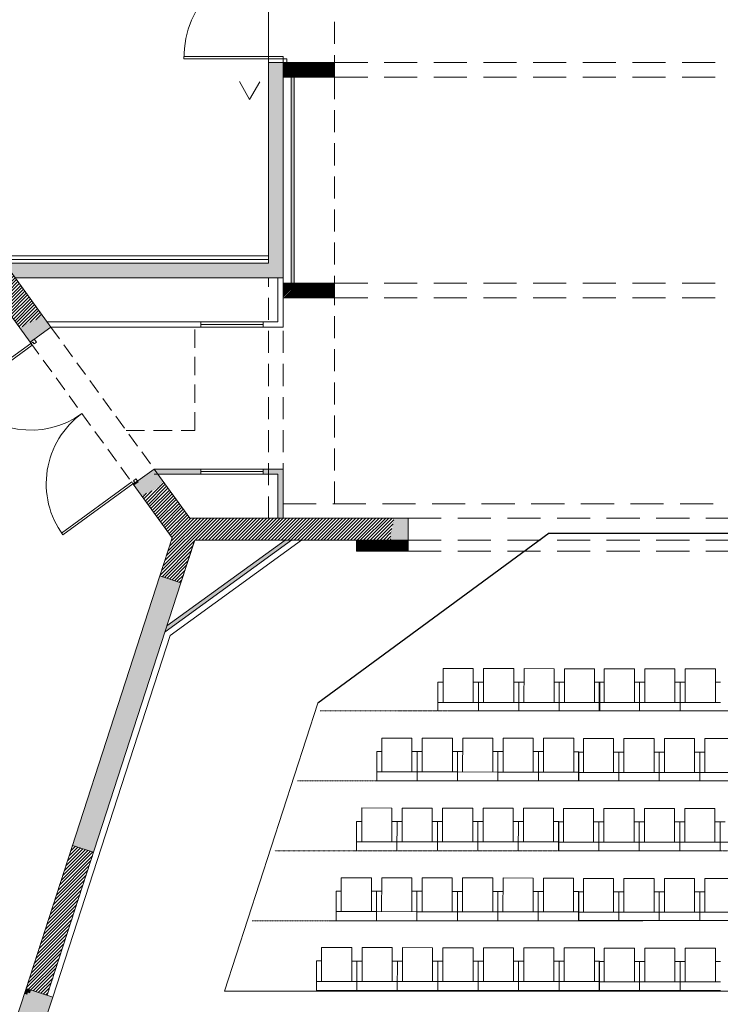
# Model space of a CAD drawing. Extents: x 51574 to 189892, y 29709 to 43496.
# Drawn here: x 161260 to 162213, y 34319 to 35658 of the extents above; entities that cross this region are included whole.
import ezdxf

# ---------------------------------------------------------------- set-up
doc = ezdxf.new("R2010")
doc.units = 0
doc.linetypes.add('CACHEX2', pattern=[0.3, 0.2, -0.1])
doc.linetypes.add('DISCONTINU', pattern=[0.75, 0.5, -0.25])
doc.layers.get('0').update_dxf_attribs({"linetype": 'CONTINUOUS', "lineweight": 9})
doc.layers.add('. BET.S - MURS', color=5, linetype='CONTINUOUS')
for name, color, linetype, lineweight in [('01_CARTOUCHE', 7, 'CONTINUOUS', 9), ('02_HACH_MUR_NEUF', 7, 'CONTINUOUS', 9), ('02_MURS_COUPES', 7, 'CONTINUOUS', 9), ('04_Retombee', 7, 'CONTINUOUS', 5), ('05_CLOISON', 144, 'CONTINUOUS', 9), ('05_HACH_CLOISON', 155, 'CONTINUOUS', 9), ('07_MENUISERIE', 84, 'CONTINUOUS', 9), ('10_MURS_NON_COUPES', 133, 'CONTINUOUS', 9), ('16_BOIS', 34, 'CONTINUOUS', 9), ('18_contre cloison', 104, 'CONTINUOUS', 9), ('23_hachures murs-EA', 252, 'CONTINUOUS', 9), ('Arrachement', 7, 'CONTINUOUS', 9), ('B22-Réseau-EP', 5, 'CONTINUOUS', 9), ('FosseTechnique', 213, 'CONTINUOUS', 9), ('HACHURES BOIS', 35, 'CONTINUOUS', 9), ('SC-gradins cp', 7, 'CONTINUOUS', 9), ('SC_sièges', 242, 'CONTINUOUS', 15)]:
    doc.layers.add(name, color=color, linetype=linetype, lineweight=lineweight)
pattern_1 = [(45, (40438.0905, -8907.6633), (-1.122532015, 1.122532015), [])]

msp = doc.modelspace()

# ---------------------------------------------------------------- hatches: boundary and pattern name
at = {"layer": '02_HACH_MUR_NEUF', "linetype": 'ByBlock', "ltscale": 3}
msp.add_hatch(color=7, dxfattribs=at).paths.add_polyline_path([(161239.645, 35326.835), (161254.18, 35306.835), (161618.667, 35306.835), (161618.667, 35599.659), (161598.667, 35599.659), (161598.667, 35326.835)])
h = msp.add_hatch(color=7, dxfattribs=at)
h.paths.add_polyline_path([(161290.835, 35256.4, -0.12911292), (161271.749, 35245.083, 0.08327969), (161261.128, 35237.742), (161274.549, 35219.275), (161302.862, 35239.851)])
h.paths.add_polyline_path([(161443.139, 35046.835), (161414.826, 35026.258), (161426.327, 35010.434, -0.08373615), (161438.09, 35015.922, 0.12976119), (161455.32, 35030.074)])
h.paths.add_polyline_path([(161788.667, 34980.114), (161769.238, 34980.115, -0.09414592), (161766.003, 34964.134, 0.09064351), (161765.351, 34950.115), (161788.667, 34950.113)])
at = {"layer": '02_HACH_MUR_NEUF', "ltscale": 3}
for points in [[(161479.701, 34892.131), (161451.167, 34901.394), (161332.294, 34535.206), (161360.828, 34525.943)], [(161305.27, 34328.886), (161275.785, 34338.457), (161274.395, 34334.177), (161271.542, 34335.104), (161270.616, 34332.25), (161266.811, 34333.485), (161211.905, 34164.346), (161215.709, 34163.111), (161214.783, 34160.258), (161217.637, 34159.331), (161216.247, 34155.051), (161238.123, 34147.95), (161245.817, 34145.74)]]:
    msp.add_hatch(color=7, dxfattribs=at).paths.add_polyline_path(points)
h = msp.add_hatch(color=7, dxfattribs=at)
h.paths.add_polyline_path([(161271.851, 34336.055), (161268.046, 34337.29), (161266.811, 34333.485), (161270.616, 34332.25)])
h.paths.add_polyline_path([(161275.785, 34338.457), (161269.127, 34340.619), (161268.046, 34337.29), (161271.851, 34336.055), (161271.542, 34335.104), (161274.395, 34334.177)])
at = {"layer": '05_HACH_CLOISON', "linetype": 'ByBlock', "ltscale": 3}
h = msp.add_hatch(color=7, dxfattribs=at)
h.paths.add_polyline_path([(161633.667, 36174.831), (161629.667, 36176.119), (161629.667, 35899.659), (161633.667, 35899.659)])
h.paths.add_polyline_path([(161633.667, 35579.659), (161629.667, 35579.659), (161629.667, 35299.659), (161633.667, 35299.659)])
h = msp.add_hatch(color=7, dxfattribs=at)
h.paths.add_polyline_path([(161506.618, 35046.835), (161443.139, 35046.835), (161448.226, 35039.835), (161506.618, 35039.835)])
h.paths.add_polyline_path([(161598.667, 35046.835), (161591.618, 35046.835), (161591.618, 35039.835), (161598.667, 35039.835)])
h.paths.add_polyline_path([(161499.132, 35044.643), (161512.522, 35044.643), (161512.522, 35025.143), (161499.132, 35025.143)], flags=9)
msp.add_hatch(color=7, dxfattribs=at).paths.add_polyline_path([(161591.618, 35046.831), (161618.667, 35046.831), (161618.667, 34980.123), (161611.667, 34980.123), (161611.667, 35038.854), (161611.667, 35039.835), (161591.618, 35039.836)])
h = msp.add_hatch(color=7, dxfattribs=at)
h.paths.add_polyline_path([(161630.092, 34950.123), (161621.567, 34950.124), (161541.491, 34892.148), (161544.429, 34888.103)])
h.paths.add_polyline_path([(161544.429, 34888.103), (161541.491, 34892.148), (161513.586, 34871.945), (161513.586, 34865.772)])
h.paths.add_polyline_path([(161513.586, 34865.772), (161513.586, 34871.945), (161460.724, 34833.673), (161458.105, 34825.603)])
at = {"layer": '23_hachures murs-EA', "linetype": 'ByBlock', "ltscale": 3}
h = msp.add_hatch(dxfattribs=at)
h.set_pattern_fill('ANSI31', style=0)
h.set_pattern_definition([(45, (40438.0905, -8907.6633), (-2.24506403, 2.24506403), [])])
h.paths.add_polyline_path([(161261.128, 35237.742, -0.12604621), (161277.935, 35247.369, 0.09086979), (161290.835, 35256.4), (161182.144, 35405.954), (161150.038, 35382.621), (161175.474, 35347.621), (161143.588, 35249.397), (161162.611, 35243.222), (161191.799, 35333.136)])
h.paths.add_polyline_path([(161438.09, 35015.922, 0.08373615), (161426.327, 35010.434), (161467.965, 34953.141), (161451.167, 34901.394), (161479.701, 34892.131), (161498.529, 34950.131), (161765.351, 34950.115, -0.13347781), (161768.027, 34970.411, 0.05614647), (161769.238, 34980.115), (161491.618, 34980.129), (161455.32, 35030.074, -0.12976119)])
at = {"layer": '23_hachures murs-EA', "ltscale": 3}
h = msp.add_hatch(dxfattribs=at)
h.set_pattern_fill('ANSI31', style=0)
h.set_pattern_definition([(45, (111177.3697, -8907.6633), (-2.24506403, 2.24506403), [])])
h.paths.add_polyline_path([(161360.828, 34525.943), (161332.294, 34535.206), (161317.577, 34489.87), (161346.111, 34480.607)])
h.paths.add_polyline_path([(161346.111, 34480.607), (161317.577, 34489.87), (161269.192, 34340.818), (161275.85, 34338.657), (161275.785, 34338.457), (161297.661, 34331.356)])
at = {"layer": 'HACHURES BOIS', "linetype": 'ByBlock', "ltscale": 3}
h = msp.add_hatch(dxfattribs=at)
h.set_pattern_fill('ANSI31', scale=0.5, style=0)
h.set_pattern_definition(pattern_1)
h.paths.add_polyline_path([(161688.667, 35579.659), (161688.667, 35599.659), (161618.667, 35599.659), (161618.667, 35579.659)])
h = msp.add_hatch(dxfattribs=at)
h.set_pattern_fill('ANSI31', scale=0.5, style=0)
h.set_pattern_definition(pattern_1)
h.paths.add_polyline_path([(161618.667, 35299.659), (161618.667, 35279.659), (161688.667, 35279.659), (161688.667, 35299.659)])
h = msp.add_hatch(dxfattribs=at)
h.set_pattern_fill('ANSI31', scale=0.5, style=0)
h.set_pattern_definition(pattern_1)
h.paths.add_polyline_path([(161788.667, 34935.113), (161788.667, 34950.113), (161718.667, 34950.118), (161718.667, 34935.118)])

# ---------------------------------------------------------------- linework, layer by layer
at = {"layer": '. BET.S - MURS', "color": 7, "ltscale": 0.4}
for q in [(161665.667, 34728.719), (162984.901, 34959.673)]:
    msp.add_line((161980.35, 34959.679), q, dxfattribs=at)
at = {"layer": '. BET.S - MURS', "color": 7, "lineweight": 5, "ltscale": 0.4}
for p, q in [((161665.669, 34728.721), (161539.094, 34337.137)), ((161539.094, 34337.137), (163426.828, 34337.137))]:
    msp.add_line(p, q, dxfattribs=at)
for p, q in [((161275.725, 35217.657), (161180.271, 35148.284)), ((161275.725, 35217.657), (161277.489, 35215.23)), ((161277.489, 35215.23), (161182.066, 35145.88)), ((161412.706, 35029.176), (161317.283, 34959.826)), ((161414.47, 35026.749), (161319.016, 34957.376)), ((161414.47, 35026.749), (161412.706, 35029.176))]:
    msp.add_line(p, q)
for points in [[(161275.725, 35217.657), (161274.549, 35219.275), (161280.212, 35223.39), (161283.151, 35219.345), (161279.915, 35216.994), (161278.152, 35219.42), (161275.725, 35217.657)], [(161275.725, 35217.657), (161274.549, 35219.275), (161280.212, 35223.39), (161283.151, 35219.345), (161279.915, 35216.994), (161278.152, 35219.42), (161275.725, 35217.657)], [(161414.47, 35026.749), (161415.646, 35025.131), (161421.308, 35029.246), (161418.369, 35033.291), (161415.133, 35030.939), (161416.897, 35028.513), (161414.47, 35026.749)], [(161414.47, 35026.749), (161415.646, 35025.131), (161421.308, 35029.246), (161418.369, 35033.291), (161415.133, 35030.939), (161416.897, 35028.513), (161414.47, 35026.749)]]:
    msp.add_lwpolyline(points)
for centre, start, end in [((161275.725, 35217.657), 216.008293, 306.008293), ((161414.47, 35026.749), 126.008293, 216.008293)]:
    msp.add_arc(centre, 118, start, end)
at = {"layer": '01_CARTOUCHE', "color": 7, "linetype": 'ByBlock', "ltscale": 3}
for p, q in [((161618.667, 35599.659), (161598.667, 35599.659)), ((161239.645, 35326.835), (161598.667, 35326.835)), ((161254.18, 35306.835), (161618.667, 35306.835)), ((161788.667, 34950.113), (161788.667, 34980.114))]:
    msp.add_line(p, q, dxfattribs=at)
at = {"layer": '02_MURS_COUPES', "color": 7, "ltscale": 3}
for p, q in [((161598.667, 35326.835), (161598.667, 35599.659)), ((161618.667, 35301.835), (161618.667, 35599.659)), ((161629.667, 35299.659), (161629.667, 35579.659)), ((161633.667, 35299.659), (161633.667, 35579.659)), ((161274.549, 35219.275), (161191.799, 35333.136)), ((161302.862, 35239.851), (161274.549, 35219.275)), ((161443.139, 35046.835), (161491.618, 34980.129)), ((161414.826, 35026.258), (161467.965, 34953.141)), ((161491.618, 34980.129), (161788.667, 34980.114)), ((161498.529, 34950.131), (161788.667, 34950.113)), ((161269.127, 34340.619), (161209.589, 34157.212)), ((161305.27, 34328.886), (161245.817, 34145.74))]:
    msp.add_line(p, q, dxfattribs=at)
at = {"layer": '02_MURS_COUPES', "color": 7}
for p, q in [((161302.862, 35239.851), (161182.144, 35405.954)), ((161443.139, 35046.835), (161414.826, 35026.258)), ((161467.965, 34953.141), (161451.167, 34901.394)), ((161479.701, 34892.131), (161498.529, 34950.131)), ((161451.167, 34901.394), (161269.127, 34340.619)), ((161451.167, 34901.394), (161479.701, 34892.131)), ((161451.167, 34901.394), (161479.701, 34892.131)), ((161297.661, 34331.356), (161479.701, 34892.131)), ((161332.294, 34535.206), (161360.828, 34525.943)), ((161269.127, 34340.619), (161305.27, 34328.886))]:
    msp.add_line(p, q, dxfattribs=at)
at = {"layer": '04_Retombee', "color": 7, "linetype": 'DISCONTINU', "lineweight": 5, "ltscale": 60}
for p, q in [((161688.667, 35879.659), (161688.667, 35599.659)), ((161688.667, 35579.659), (161688.667, 35299.659)), ((161598.667, 34979.659), (161598.667, 35306.835)), ((161688.638, 34999.659), (161688.638, 35279.659)), ((161618.667, 34979.659), (161618.674, 35234.835))]:
    msp.add_line(p, q, dxfattribs=at)
at = {"layer": '04_Retombee', "color": 7, "linetype": 'DISCONTINU', "lineweight": 5, "ltscale": 90}
for p, q in [((161688.667, 35599.659), (163288.667, 35599.659)), ((161688.667, 35579.659), (163288.667, 35579.659)), ((161688.667, 35299.659), (163288.667, 35299.659)), ((161688.667, 35279.659), (163288.667, 35279.659)), ((161618.667, 34999.659), (163358.667, 34999.659)), ((161788.667, 34980.114), (163204.49, 34980.114)), ((161788.667, 34950.113), (163188.667, 34950.109)), ((161788.667, 34935.113), (163188.666, 34935.113))]:
    msp.add_line(p, q, dxfattribs=at)
at = {"layer": '04_Retombee', "color": 7, "linetype": 'DISCONTINU', "lineweight": 5, "ltscale": 40}
for p, q in [((161302.862, 35239.851), (161443.139, 35046.835)), ((161274.549, 35219.275), (161414.826, 35026.258))]:
    msp.add_line(p, q, dxfattribs=at)
at = {"layer": '05_CLOISON', "color": 7, "linetype": 'ByBlock', "ltscale": 3}
for p, q in [((161611.667, 35279.659), (161611.667, 35306.835)), ((161618.667, 35301.835), (161618.667, 35299.659)), ((161611.667, 35279.659), (161611.667, 35246.835)), ((161618.667, 35279.659), (161618.667, 35239.835)), ((161297.774, 35246.851), (161506.618, 35246.841)), ((161506.618, 35239.841), (161506.618, 35246.841)), ((161611.667, 35246.835), (161591.618, 35246.836)), ((161591.618, 35239.836), (161591.618, 35246.836)), ((161302.862, 35239.851), (161506.618, 35239.841)), ((161591.618, 35239.837), (161618.667, 35239.835)), ((161443.139, 35046.835), (161618.667, 35046.835)), ((161506.618, 35039.835), (161506.618, 35046.835)), ((161591.618, 35039.831), (161591.618, 35046.831)), ((161618.667, 34980.123), (161618.667, 35046.835)), ((161443.139, 35039.835), (161611.667, 35039.835)), ((161611.667, 34980.123), (161611.667, 35039.835))]:
    msp.add_line(p, q, dxfattribs=at)
at = {"layer": '05_CLOISON', "color": 7, "ltscale": 3}
for p, q in [((161458.105, 34825.603), (161630.092, 34950.123)), ((161460.724, 34833.673), (161621.567, 34950.124))]:
    msp.add_line(p, q, dxfattribs=at)
at = {"layer": '05_HACH_CLOISON', "color": 7, "linetype": 'ByBlock', "ltscale": 3}
msp.add_lwpolyline([(161591.618, 35046.831), (161618.667, 35046.831), (161618.667, 34980.123), (161611.667, 34980.123), (161611.667, 35038.854), (161611.667, 35039.835), (161591.618, 35039.836), (161591.618, 35046.831)], dxfattribs=at)
at = {"layer": '07_MENUISERIE', "color": 7}
for p, q in [((161618.667, 35607.659), (161483.7, 35607.659)), ((161618.667, 35604.659), (161618.667, 35607.659)), ((161618.667, 35604.659), (161483.667, 35604.659)), ((161623.667, 35604.659), (161618.667, 35604.659)), ((161618.667, 35604.659), (161618.667, 35599.659)), ((161623.667, 35604.659), (161623.667, 35599.659)), ((161618.674, 35239.835), (161618.667, 35279.659)), ((161506.618, 35246.841), (161591.618, 35246.836)), ((161506.618, 35243.341), (161591.618, 35243.336)), ((161506.618, 35239.841), (161536.618, 35239.839)), ((161536.618, 35239.842), (161591.618, 35239.837)), ((161506.618, 35046.835), (161591.618, 35046.831)), ((161506.618, 35043.335), (161591.618, 35043.331)), ((161506.618, 35039.835), (161536.618, 35039.834)), ((161536.618, 35039.837), (161591.618, 35039.832))]:
    msp.add_line(p, q, dxfattribs=at)
msp.add_arc((161618.667, 35604.659), 135, 90, 180, dxfattribs=at)
at = {"layer": '10_MURS_NON_COUPES', "color": 7, "linetype": 'ByBlock', "ltscale": 3}
msp.add_line((161598.667, 35879.659), (161598.667, 35599.659), dxfattribs=at)
at = {"layer": '16_BOIS', "color": 7, "linetype": 'ByBlock', "ltscale": 3}
for p, q in [((161688.667, 35599.659), (161618.667, 35599.659)), ((161688.667, 35579.659), (161688.667, 35599.659)), ((161688.667, 35579.659), (161618.667, 35579.659)), ((161232.377, 35336.835), (161598.667, 35336.835)), ((161236.011, 35331.835), (161598.667, 35331.835)), ((161688.667, 35299.659), (161618.667, 35299.659)), ((161618.667, 35299.659), (161618.667, 35279.659)), ((161688.667, 35279.659), (161688.667, 35299.659)), ((161688.667, 35279.659), (161618.667, 35279.659)), ((161718.667, 34950.113), (161718.667, 34935.118)), ((161788.667, 34950.113), (161788.667, 34935.113)), ((161718.667, 34935.118), (161788.667, 34935.113))]:
    msp.add_line(p, q, dxfattribs=at)
at = {"layer": '18_contre cloison', "color": 7}
for p, q in [((161464.909, 34820.653), (161643.733, 34950.122)), ((161498.356, 34949.597), (161479.701, 34892.131)), ((161305.27, 34328.886), (161464.909, 34820.653))]:
    msp.add_line(p, q, dxfattribs=at)
at = {"layer": 'Arrachement', "color": 7, "const_width": 0.135}
for points in [[(161290.835, 35256.4, -0.09086979), (161277.935, 35247.369, 0.12604621), (161261.128, 35237.742)], [(161455.32, 35030.074, -0.12976119), (161438.09, 35015.922, 0.08373615), (161426.327, 35010.434)], [(161769.238, 34980.115, -0.05614647), (161768.027, 34970.411, 0.13347781), (161765.351, 34950.115, 0.13347781)]]:
    msp.add_lwpolyline(points, format="xyb", dxfattribs=at)
at = {"layer": 'B22-Réseau-EP', "color": 7, "ltscale": 3}
for q in [(161559.543, 35573.665), (161586.807, 35573.371)]:
    msp.add_line((161572.91, 35548.962), q, dxfattribs=at)
at = {"layer": 'FosseTechnique', "color": 7, "linetype": 'DISCONTINU', "ltscale": 50}
for p, q in [((161498.667, 35099.217), (161498.667, 35239.841)), ((161405.089, 35099.19), (161498.667, 35099.217))]:
    msp.add_line(p, q, dxfattribs=at)
at = {"layer": 'SC-gradins cp', "color": 7, "linetype": 'CACHEX2', "lineweight": 5, "ltscale": 0.5}
for p, q in [((161829.239, 34749.911), (161829.369, 34749.911)), ((161884.239, 34749.911), (161884.369, 34749.911)), ((161884.239, 34749.861), (161884.369, 34749.861)), ((161669.044, 34717.911), (163303.096, 34717.911)), ((161774.081, 34717.911), (163203.384, 34717.911)), ((161800.852, 34655.389), (161800.982, 34655.389)), ((161638.174, 34622.911), (163334.047, 34622.911)), ((161743.212, 34622.911), (163234.141, 34622.911)), ((162020.2, 34622.911), (162955.2, 34622.911)), ((162020.2, 34622.911), (162955.2, 34622.911)), ((161718.559, 34560.451), (161718.689, 34560.451)), ((161773.559, 34560.401), (161773.689, 34560.401)), ((161607.305, 34527.911), (163364.999, 34527.911)), ((161712.342, 34527.911), (163264.898, 34527.911)), ((161690.69, 34465.494), (161690.82, 34465.494)), ((161745.69, 34465.444), (161745.82, 34465.444)), ((161576.371, 34432.714), (163201.006, 34433.064)), ((161681.416, 34432.737), (163201.006, 34433.064)), ((161729.983, 34432.403), (161729.796, 34432.464)), ((161731.162, 34432.611), (161730.975, 34432.672)), ((161663.995, 34370.685), (161664.125, 34370.685)), ((161718.995, 34370.635), (161719.125, 34370.635)), ((161718.995, 34370.635), (161719.125, 34370.635)), ((161773.995, 34370.585), (161774.125, 34370.585))]:
    msp.add_line(p, q, dxfattribs=at)
at = {"layer": 'SC_sièges', "color": 7, "linetype": 'Continuous', "lineweight": 5}
for p, q in [((161836.262, 34775.469), (161836.221, 34729.527)), ((161877.262, 34775.432), (161836.262, 34775.469)), ((161877.262, 34775.432), (161877.221, 34729.489)), ((161891.262, 34775.469), (161891.221, 34729.527)), ((161891.262, 34775.419), (161891.221, 34729.477)), ((161932.262, 34775.432), (161891.262, 34775.469)), ((161932.262, 34775.432), (161932.221, 34729.489)), ((161932.262, 34775.382), (161932.221, 34729.44)), ((161946.262, 34775.419), (161946.221, 34729.477)), ((161946.262, 34775.419), (161946.221, 34729.477)), ((161987.262, 34775.382), (161946.262, 34775.419)), ((161987.262, 34775.382), (161946.262, 34775.419)), ((161987.262, 34775.382), (161987.221, 34729.44)), ((161987.262, 34775.382), (161987.221, 34729.44)), ((162001.262, 34775.369), (162001.221, 34729.427)), ((162001.262, 34775.369), (162001.221, 34729.427)), ((162042.262, 34775.332), (162001.262, 34775.369)), ((162042.262, 34775.332), (162001.262, 34775.369)), ((162042.262, 34775.332), (162042.221, 34729.39)), ((162042.262, 34775.332), (162042.221, 34729.39)), ((162055.506, 34775.326), (162096.506, 34775.326)), ((162055.506, 34775.326), (162055.506, 34729.383)), ((162055.506, 34775.326), (162096.506, 34775.326)), ((162055.506, 34775.326), (162055.506, 34729.383)), ((162096.506, 34775.326), (162096.506, 34729.383)), ((162096.506, 34775.326), (162096.506, 34729.383)), ((162110.506, 34775.326), (162151.506, 34775.326)), ((162110.506, 34775.326), (162110.506, 34729.383)), ((162110.506, 34775.326), (162151.506, 34775.326)), ((162110.506, 34775.326), (162110.506, 34729.383)), ((162151.506, 34775.326), (162151.506, 34729.383)), ((162151.506, 34775.326), (162151.506, 34729.383)), ((162165.506, 34775.326), (162206.506, 34775.326)), ((162165.506, 34775.326), (162165.506, 34729.383)), ((162165.506, 34775.326), (162206.506, 34775.326)), ((162165.506, 34775.326), (162165.506, 34729.383)), ((162206.506, 34775.326), (162206.506, 34729.383)), ((162206.506, 34775.326), (162206.506, 34729.383)), ((161829.246, 34757.263), (161829.21, 34717.906)), ((161836.246, 34757.257), (161829.246, 34757.263)), ((161884.246, 34757.213), (161877.246, 34757.22)), ((161884.246, 34757.263), (161884.21, 34717.906)), ((161884.246, 34757.213), (161884.21, 34718.006)), ((161884.246, 34757.213), (161884.21, 34717.856)), ((161891.246, 34757.257), (161884.246, 34757.263)), ((161891.246, 34757.207), (161884.246, 34757.213)), ((161939.246, 34757.213), (161932.246, 34757.22)), ((161939.246, 34757.163), (161932.246, 34757.17)), ((161939.246, 34757.213), (161939.21, 34718.006)), ((161939.246, 34757.213), (161939.21, 34718.006)), ((161939.246, 34757.213), (161939.21, 34718.006)), ((161939.246, 34757.163), (161939.21, 34717.956)), ((161946.246, 34757.207), (161939.246, 34757.213)), ((161946.246, 34757.207), (161939.246, 34757.213)), ((161994.246, 34757.163), (161987.246, 34757.17)), ((161994.246, 34757.163), (161987.246, 34757.17)), ((161994.246, 34757.163), (161994.21, 34717.956)), ((161994.246, 34757.163), (161994.21, 34717.956)), ((161994.246, 34757.163), (161994.21, 34717.956)), ((161994.246, 34757.163), (161994.21, 34717.956)), ((162001.246, 34757.157), (161994.246, 34757.163)), ((162001.246, 34757.157), (161994.246, 34757.163)), ((162049.246, 34757.114), (162042.246, 34757.12)), ((162049.246, 34757.114), (162042.246, 34757.12)), ((162048.506, 34757.114), (162055.506, 34757.114)), ((162048.506, 34757.114), (162048.506, 34717.906)), ((162048.506, 34757.114), (162055.506, 34757.114)), ((162048.506, 34757.114), (162048.506, 34717.906)), ((162049.246, 34757.537), (162049.211, 34718.33)), ((162049.246, 34757.537), (162049.211, 34718.33)), ((162096.506, 34757.114), (162103.506, 34757.114)), ((162096.506, 34757.114), (162103.506, 34757.114)), ((162103.506, 34757.114), (162103.506, 34717.906)), ((162103.506, 34757.114), (162110.506, 34757.114)), ((162103.506, 34757.114), (162103.506, 34717.906)), ((162103.506, 34757.114), (162103.506, 34717.906)), ((162103.506, 34757.114), (162110.506, 34757.114)), ((162103.506, 34757.114), (162103.506, 34717.906)), ((162151.506, 34757.114), (162158.506, 34757.114)), ((162151.506, 34757.114), (162158.506, 34757.114)), ((162158.506, 34757.114), (162165.506, 34757.114)), ((162158.506, 34757.114), (162158.506, 34717.906)), ((162158.506, 34757.114), (162158.506, 34717.906)), ((162158.506, 34757.114), (162165.506, 34757.114)), ((162158.506, 34757.114), (162158.506, 34717.906)), ((162158.506, 34757.114), (162158.506, 34717.906)), ((162206.506, 34757.114), (162213.506, 34757.114)), ((162206.506, 34757.114), (162213.506, 34757.114)), ((161884.221, 34729.483), (161829.221, 34729.533)), ((161939.221, 34729.433), (161884.221, 34729.483)), ((161994.221, 34729.433), (161939.221, 34729.483)), ((161994.221, 34729.433), (161939.221, 34729.483)), ((162049.221, 34729.383), (161994.221, 34729.433)), ((162049.221, 34729.383), (161994.221, 34729.433)), ((162048.506, 34729.383), (162103.506, 34729.383)), ((162048.506, 34729.383), (162103.506, 34729.383)), ((162103.506, 34729.383), (162158.506, 34729.383)), ((162103.506, 34729.383), (162158.506, 34729.383)), ((162158.506, 34729.383), (162213.506, 34729.383)), ((162158.506, 34729.383), (162213.506, 34729.383)), ((162048.506, 34717.906), (162103.506, 34717.906)), ((162048.506, 34717.906), (162103.506, 34717.906)), ((162103.506, 34717.906), (162158.506, 34717.906)), ((162103.506, 34717.906), (162158.506, 34717.906)), ((161752.875, 34680.996), (161752.834, 34635.054)), ((161793.875, 34680.959), (161752.875, 34680.996)), ((161793.875, 34680.959), (161793.834, 34635.017)), ((161807.875, 34680.946), (161807.834, 34635.004)), ((161848.875, 34680.909), (161807.875, 34680.946)), ((161848.875, 34680.909), (161848.834, 34634.967)), ((161862.875, 34680.897), (161862.834, 34634.954)), ((161862.875, 34680.897), (161862.834, 34634.954)), ((161903.875, 34680.86), (161862.875, 34680.897)), ((161903.875, 34680.86), (161862.875, 34680.897)), ((161903.875, 34680.86), (161903.834, 34634.917)), ((161903.875, 34680.86), (161903.834, 34634.917)), ((161917.875, 34680.847), (161917.834, 34634.905)), ((161917.875, 34680.847), (161917.834, 34634.905)), ((161958.875, 34680.81), (161917.875, 34680.847)), ((161958.875, 34680.81), (161917.875, 34680.847)), ((161958.875, 34680.81), (161958.834, 34634.867)), ((161958.875, 34680.81), (161958.834, 34634.867)), ((161972.875, 34680.797), (161972.834, 34634.855)), ((161972.875, 34680.797), (161972.834, 34634.855)), ((162013.875, 34680.76), (161972.875, 34680.797)), ((162013.875, 34680.76), (161972.875, 34680.797)), ((162013.875, 34680.76), (162013.834, 34634.818)), ((162013.875, 34680.76), (162013.834, 34634.818)), ((162027.2, 34680.33), (162068.2, 34680.33)), ((162027.2, 34680.33), (162027.2, 34634.388)), ((162027.2, 34680.33), (162068.2, 34680.33)), ((162027.2, 34680.33), (162027.2, 34634.388)), ((162068.2, 34680.33), (162068.2, 34634.388)), ((162068.2, 34680.33), (162068.2, 34634.388)), ((162082.2, 34680.33), (162123.2, 34680.33)), ((162082.2, 34680.33), (162082.2, 34634.388)), ((162082.2, 34680.33), (162123.2, 34680.33)), ((162082.2, 34680.33), (162082.2, 34634.388)), ((162123.2, 34680.33), (162123.2, 34634.388)), ((162123.2, 34680.33), (162123.2, 34634.388)), ((162137.2, 34680.33), (162178.2, 34680.33)), ((162137.2, 34680.33), (162137.2, 34634.388)), ((162137.2, 34680.33), (162178.2, 34680.33)), ((162137.2, 34680.33), (162137.2, 34634.388)), ((162178.2, 34680.33), (162178.2, 34634.388)), ((162178.2, 34680.33), (162178.2, 34634.388)), ((162192.2, 34680.33), (162233.2, 34680.33)), ((162192.2, 34680.33), (162192.2, 34634.388)), ((162192.2, 34680.33), (162233.2, 34680.33)), ((162192.2, 34680.33), (162192.2, 34634.388)), ((161745.892, 34662.741), (161752.892, 34662.747)), ((161745.892, 34662.741), (161745.927, 34623.533)), ((161800.859, 34662.741), (161793.859, 34662.747)), ((161800.859, 34662.741), (161800.823, 34623.384)), ((161800.859, 34662.741), (161800.823, 34623.533)), ((161807.859, 34662.734), (161800.859, 34662.741)), ((161855.859, 34662.691), (161848.859, 34662.697)), ((161855.859, 34662.691), (161855.823, 34623.484)), ((161855.859, 34662.691), (161855.823, 34623.484)), ((161855.859, 34662.691), (161855.823, 34623.484)), ((161855.859, 34662.691), (161855.823, 34623.484)), ((161855.859, 34662.691), (161855.823, 34623.484)), ((161862.859, 34662.685), (161855.859, 34662.691)), ((161862.859, 34662.685), (161855.859, 34662.691)), ((161910.859, 34662.641), (161903.859, 34662.647)), ((161910.859, 34662.641), (161903.859, 34662.647)), ((161910.859, 34662.641), (161910.823, 34623.434)), ((161910.859, 34662.641), (161910.823, 34623.434)), ((161910.859, 34662.641), (161910.823, 34623.434)), ((161910.859, 34662.641), (161910.823, 34623.434)), ((161917.859, 34662.635), (161910.859, 34662.641)), ((161917.859, 34662.635), (161910.859, 34662.641)), ((161965.859, 34662.591), (161958.859, 34662.598)), ((161965.859, 34662.591), (161958.859, 34662.598)), ((161965.859, 34662.591), (161965.823, 34623.384)), ((161965.859, 34662.591), (161965.823, 34623.384)), ((161965.859, 34662.591), (161965.823, 34623.384)), ((161965.859, 34662.591), (161965.823, 34623.384)), ((161972.859, 34662.585), (161965.859, 34662.591)), ((161972.859, 34662.585), (161965.859, 34662.591)), ((162020.859, 34662.541), (162013.859, 34662.548)), ((162020.859, 34662.541), (162013.859, 34662.548)), ((162020.2, 34662.118), (162027.2, 34662.118)), ((162020.2, 34662.118), (162020.2, 34622.911)), ((162020.2, 34662.118), (162027.2, 34662.118)), ((162020.2, 34662.118), (162020.2, 34622.911)), ((162020.859, 34662.541), (162020.823, 34623.334)), ((162020.859, 34662.541), (162020.823, 34623.334)), ((162068.2, 34662.118), (162075.2, 34662.118)), ((162068.2, 34662.118), (162075.2, 34662.118)), ((162075.2, 34662.118), (162075.2, 34622.911)), ((162075.2, 34662.118), (162082.2, 34662.118)), ((162075.2, 34662.118), (162075.2, 34622.911)), ((162075.2, 34662.118), (162075.2, 34622.911)), ((162075.2, 34662.118), (162082.2, 34662.118)), ((162075.2, 34662.118), (162075.2, 34622.911)), ((162123.2, 34662.118), (162130.2, 34662.118)), ((162123.2, 34662.118), (162130.2, 34662.118)), ((162130.2, 34662.118), (162137.2, 34662.118)), ((162130.2, 34662.118), (162130.2, 34622.911)), ((162130.2, 34662.118), (162130.2, 34622.911)), ((162130.2, 34662.118), (162137.2, 34662.118)), ((162130.2, 34662.118), (162130.2, 34622.911)), ((162130.2, 34662.118), (162130.2, 34622.911)), ((162178.2, 34662.118), (162185.2, 34662.118)), ((162178.2, 34662.118), (162185.2, 34662.118)), ((162185.2, 34662.118), (162185.2, 34622.911)), ((162185.2, 34662.118), (162192.2, 34662.118)), ((162185.2, 34662.118), (162185.2, 34622.911)), ((162185.2, 34662.118), (162185.2, 34622.911)), ((162185.2, 34662.118), (162192.2, 34662.118)), ((162185.2, 34662.118), (162185.2, 34622.911)), ((161800.834, 34635.011), (161745.834, 34635.06)), ((161855.834, 34634.961), (161800.834, 34635.011)), ((161910.834, 34634.911), (161855.834, 34634.961)), ((161910.834, 34634.911), (161855.834, 34634.961)), ((161965.834, 34634.861), (161910.834, 34634.911)), ((161965.834, 34634.861), (161910.834, 34634.911)), ((162020.834, 34634.811), (161965.834, 34634.861)), ((162020.834, 34634.811), (161965.834, 34634.861)), ((162020.2, 34634.388), (162075.2, 34634.388)), ((162020.2, 34634.388), (162075.2, 34634.388)), ((162075.2, 34634.388), (162130.2, 34634.388)), ((162075.2, 34634.388), (162130.2, 34634.388)), ((162130.2, 34634.388), (162185.2, 34634.388)), ((162130.2, 34634.388), (162185.2, 34634.388)), ((162185.2, 34634.388), (162240.2, 34634.388)), ((162185.2, 34634.388), (162240.2, 34634.388)), ((162020.2, 34622.911), (162075.2, 34622.911)), ((162020.2, 34622.911), (162075.2, 34622.911)), ((162075.2, 34622.911), (162130.2, 34622.911)), ((162075.2, 34622.911), (162130.2, 34622.911)), ((162130.2, 34622.911), (162185.2, 34622.911)), ((162130.2, 34622.911), (162185.2, 34622.911)), ((162185.2, 34622.911), (162240.2, 34622.911)), ((162185.2, 34622.911), (162240.2, 34622.911)), ((161725.582, 34586.009), (161725.541, 34540.066)), ((161766.582, 34585.972), (161725.582, 34586.009)), ((161766.582, 34585.972), (161766.541, 34540.029)), ((161780.582, 34585.959), (161780.541, 34540.017)), ((161821.582, 34585.922), (161780.582, 34585.959)), ((161821.582, 34585.922), (161821.541, 34539.979)), ((161835.582, 34585.909), (161835.541, 34539.967)), ((161835.582, 34585.909), (161835.541, 34539.967)), ((161876.582, 34585.872), (161835.582, 34585.909)), ((161876.582, 34585.872), (161835.582, 34585.909)), ((161876.582, 34585.872), (161876.541, 34539.93)), ((161876.582, 34585.872), (161876.541, 34539.93)), ((161890.582, 34585.859), (161890.541, 34539.917)), ((161890.582, 34585.859), (161890.541, 34539.917)), ((161931.582, 34585.822), (161890.582, 34585.859)), ((161931.582, 34585.822), (161890.582, 34585.859)), ((161931.582, 34585.822), (161931.541, 34539.88)), ((161931.582, 34585.822), (161931.541, 34539.88)), ((161945.582, 34585.809), (161945.541, 34539.867)), ((161945.582, 34585.809), (161945.541, 34539.867)), ((161986.582, 34585.772), (161945.582, 34585.809)), ((161986.582, 34585.772), (161945.582, 34585.809)), ((161986.582, 34585.772), (161986.541, 34539.83)), ((161986.582, 34585.772), (161986.541, 34539.83)), ((161999.989, 34585.343), (162040.989, 34585.343)), ((161999.989, 34585.343), (161999.989, 34539.4)), ((161999.989, 34585.343), (162040.989, 34585.343)), ((161999.989, 34585.343), (161999.989, 34539.4)), ((162040.989, 34585.343), (162040.989, 34539.4)), ((162040.989, 34585.343), (162040.989, 34539.4)), ((162054.989, 34585.343), (162095.989, 34585.343)), ((162054.989, 34585.343), (162054.989, 34539.4)), ((162054.989, 34585.343), (162095.989, 34585.343)), ((162054.989, 34585.343), (162054.989, 34539.4)), ((162095.989, 34585.343), (162095.989, 34539.4)), ((162095.989, 34585.343), (162095.989, 34539.4)), ((162109.989, 34585.343), (162150.989, 34585.343)), ((162109.989, 34585.343), (162109.989, 34539.4)), ((162109.989, 34585.343), (162150.989, 34585.343)), ((162109.989, 34585.343), (162109.989, 34539.4)), ((162150.989, 34585.343), (162150.989, 34539.4)), ((162150.989, 34585.343), (162150.989, 34539.4)), ((162164.989, 34585.343), (162205.989, 34585.343)), ((162164.989, 34585.343), (162164.989, 34539.4)), ((162164.989, 34585.343), (162205.989, 34585.343)), ((162164.989, 34585.343), (162164.989, 34539.4)), ((162205.989, 34585.343), (162205.989, 34539.4)), ((162205.989, 34585.343), (162205.989, 34539.4)), ((161718.566, 34567.803), (161718.53, 34528.446)), ((161725.566, 34567.797), (161718.566, 34567.803)), ((161773.566, 34567.753), (161766.566, 34567.759)), ((161773.566, 34567.753), (161773.53, 34528.396)), ((161773.566, 34567.753), (161773.53, 34528.546)), ((161780.566, 34567.747), (161773.566, 34567.753)), ((161828.566, 34567.703), (161821.566, 34567.71)), ((161828.566, 34567.703), (161828.53, 34528.496)), ((161828.566, 34567.703), (161828.53, 34528.496)), ((161828.566, 34567.703), (161828.53, 34528.496)), ((161828.566, 34567.703), (161828.53, 34528.496)), ((161828.566, 34567.703), (161828.53, 34528.496)), ((161835.566, 34567.697), (161828.566, 34567.703)), ((161835.566, 34567.697), (161828.566, 34567.703)), ((161883.566, 34567.654), (161876.566, 34567.66)), ((161883.566, 34567.654), (161876.566, 34567.66)), ((161883.566, 34567.654), (161883.53, 34528.446)), ((161883.566, 34567.654), (161883.53, 34528.446)), ((161883.566, 34567.654), (161883.53, 34528.446)), ((161883.566, 34567.654), (161883.53, 34528.446)), ((161890.566, 34567.647), (161883.566, 34567.654)), ((161890.566, 34567.647), (161883.566, 34567.654)), ((161938.566, 34567.604), (161931.566, 34567.61)), ((161938.566, 34567.604), (161931.566, 34567.61)), ((161938.566, 34567.604), (161938.53, 34528.396)), ((161938.566, 34567.604), (161938.53, 34528.396)), ((161938.566, 34567.604), (161938.53, 34528.396)), ((161938.566, 34567.604), (161938.53, 34528.396)), ((161945.566, 34567.597), (161938.566, 34567.604)), ((161945.566, 34567.597), (161938.566, 34567.604)), ((161993.566, 34567.554), (161986.566, 34567.56)), ((161993.566, 34567.554), (161986.566, 34567.56)), ((161992.989, 34567.131), (161999.989, 34567.131)), ((161992.989, 34567.131), (161992.989, 34527.923)), ((161992.989, 34567.131), (161999.989, 34567.131)), ((161992.989, 34567.131), (161992.989, 34527.923)), ((161993.566, 34567.554), (161993.53, 34528.346)), ((161993.566, 34567.554), (161993.53, 34528.346)), ((162040.989, 34567.131), (162047.989, 34567.131)), ((162040.989, 34567.131), (162047.989, 34567.131)), ((162047.989, 34567.131), (162047.989, 34527.923)), ((162047.989, 34567.131), (162054.989, 34567.131)), ((162047.989, 34567.131), (162047.989, 34527.923)), ((162047.989, 34567.131), (162047.989, 34527.923)), ((162047.989, 34567.131), (162054.989, 34567.131)), ((162047.989, 34567.131), (162047.989, 34527.923)), ((162095.989, 34567.131), (162102.989, 34567.131)), ((162095.989, 34567.131), (162102.989, 34567.131)), ((162102.989, 34567.131), (162109.989, 34567.131)), ((162102.989, 34567.131), (162102.989, 34527.923)), ((162102.989, 34567.131), (162102.989, 34527.923)), ((162102.989, 34567.131), (162109.989, 34567.131)), ((162102.989, 34567.131), (162102.989, 34527.923)), ((162102.989, 34567.131), (162102.989, 34527.923)), ((162150.989, 34567.131), (162157.989, 34567.131)), ((162150.989, 34567.131), (162157.989, 34567.131)), ((162157.989, 34567.131), (162157.989, 34527.923)), ((162157.989, 34567.131), (162164.989, 34567.131)), ((162157.989, 34567.131), (162157.989, 34527.923)), ((162157.989, 34567.131), (162157.989, 34527.923)), ((162157.989, 34567.131), (162164.989, 34567.131)), ((162157.989, 34567.131), (162157.989, 34527.923)), ((162205.989, 34567.131), (162212.989, 34567.131)), ((162205.989, 34567.131), (162212.989, 34567.131)), ((162212.989, 34567.131), (162212.989, 34527.923)), ((162212.989, 34567.131), (162219.989, 34567.131)), ((162212.989, 34567.131), (162212.989, 34527.923)), ((162212.989, 34567.131), (162212.989, 34527.923)), ((162212.989, 34567.131), (162219.989, 34567.131)), ((162212.989, 34567.131), (162212.989, 34527.923)), ((161773.541, 34540.023), (161718.541, 34540.073)), ((161828.541, 34539.973), (161773.541, 34540.023)), ((161883.541, 34539.923), (161828.541, 34539.973)), ((161883.541, 34539.923), (161828.541, 34539.973)), ((161938.541, 34539.873), (161883.541, 34539.923)), ((161938.541, 34539.873), (161883.541, 34539.923)), ((161993.541, 34539.824), (161938.541, 34539.873)), ((161993.541, 34539.824), (161938.541, 34539.873)), ((161992.989, 34539.4), (162047.989, 34539.4)), ((161992.989, 34539.4), (162047.989, 34539.4)), ((162047.989, 34539.4), (162102.989, 34539.4)), ((162047.989, 34539.4), (162102.989, 34539.4)), ((162102.989, 34539.4), (162157.989, 34539.4)), ((162102.989, 34539.4), (162157.989, 34539.4)), ((162157.989, 34539.4), (162212.989, 34539.4)), ((162157.989, 34539.4), (162212.989, 34539.4)), ((162212.989, 34539.4), (162267.989, 34539.4)), ((162212.989, 34539.4), (162267.989, 34539.4)), ((161992.989, 34527.923), (162047.989, 34527.923)), ((161992.989, 34527.923), (162047.989, 34527.923)), ((162047.989, 34527.923), (162102.989, 34527.923)), ((162047.989, 34527.923), (162102.989, 34527.923)), ((162102.989, 34527.923), (162157.989, 34527.923)), ((162102.989, 34527.923), (162157.989, 34527.923)), ((162157.989, 34527.923), (162212.989, 34527.923)), ((162157.989, 34527.923), (162212.989, 34527.923)), ((161697.714, 34491.052), (161697.672, 34445.11)), ((161738.713, 34491.015), (161697.714, 34491.052)), ((161738.713, 34491.015), (161738.672, 34445.073)), ((161752.713, 34491.002), (161752.672, 34445.06)), ((161793.713, 34490.965), (161752.713, 34491.002)), ((161793.713, 34490.965), (161793.672, 34445.023)), ((161807.713, 34490.952), (161807.672, 34445.01)), ((161807.713, 34490.952), (161807.672, 34445.01)), ((161848.713, 34490.915), (161807.713, 34490.952)), ((161848.713, 34490.915), (161807.713, 34490.952)), ((161848.713, 34490.915), (161848.672, 34444.973)), ((161848.713, 34490.915), (161848.672, 34444.973)), ((161862.713, 34490.902), (161862.672, 34444.96)), ((161862.713, 34490.902), (161862.672, 34444.96)), ((161903.713, 34490.865), (161862.713, 34490.902)), ((161903.713, 34490.865), (161862.713, 34490.902)), ((161903.713, 34490.865), (161903.672, 34444.923)), ((161903.713, 34490.865), (161903.672, 34444.923)), ((161917.713, 34490.853), (161917.672, 34444.91)), ((161917.713, 34490.853), (161917.672, 34444.91)), ((161958.713, 34490.816), (161917.713, 34490.853)), ((161958.713, 34490.816), (161917.713, 34490.853)), ((161958.713, 34490.816), (161958.672, 34444.873)), ((161958.713, 34490.816), (161958.672, 34444.873)), ((161972.713, 34490.803), (161972.672, 34444.861)), ((161972.713, 34490.803), (161972.672, 34444.861)), ((162013.713, 34490.766), (161972.713, 34490.803)), ((162013.713, 34490.766), (161972.713, 34490.803)), ((162013.713, 34490.766), (162013.672, 34444.823)), ((162013.713, 34490.766), (162013.672, 34444.823)), ((162027.201, 34490.336), (162068.201, 34490.336)), ((162027.201, 34490.336), (162027.201, 34444.394)), ((162027.201, 34490.336), (162068.201, 34490.336)), ((162027.201, 34490.336), (162027.201, 34444.394)), ((162068.201, 34490.336), (162068.201, 34444.394)), ((162068.201, 34490.336), (162068.201, 34444.394)), ((162082.201, 34490.336), (162123.201, 34490.336)), ((162082.201, 34490.336), (162082.201, 34444.394)), ((162082.201, 34490.336), (162123.201, 34490.336)), ((162082.201, 34490.336), (162082.201, 34444.394)), ((162123.201, 34490.336), (162123.201, 34444.394)), ((162123.201, 34490.336), (162123.201, 34444.394)), ((162137.201, 34490.336), (162178.201, 34490.336)), ((162137.201, 34490.336), (162137.201, 34444.394)), ((162137.201, 34490.336), (162178.201, 34490.336)), ((162137.201, 34490.336), (162137.201, 34444.394)), ((162178.201, 34490.336), (162178.201, 34444.394)), ((162178.201, 34490.336), (162178.201, 34444.394)), ((162192.201, 34490.336), (162233.201, 34490.336)), ((162192.201, 34490.336), (162192.201, 34444.394)), ((162192.201, 34490.336), (162233.201, 34490.336)), ((162192.201, 34490.336), (162192.201, 34444.394)), ((161690.697, 34472.846), (161690.661, 34433.489)), ((161697.697, 34472.84), (161690.697, 34472.846)), ((161745.697, 34472.796), (161738.697, 34472.803)), ((161745.697, 34472.796), (161745.661, 34433.44)), ((161745.697, 34472.796), (161745.661, 34433.589)), ((161752.697, 34472.79), (161745.697, 34472.796)), ((161800.697, 34472.747), (161793.697, 34472.753)), ((161800.697, 34472.747), (161800.661, 34433.539)), ((161800.697, 34472.747), (161800.661, 34433.539)), ((161800.697, 34472.747), (161800.661, 34433.539)), ((161800.697, 34472.747), (161800.661, 34433.539)), ((161800.697, 34472.747), (161800.661, 34433.539)), ((161807.697, 34472.74), (161800.697, 34472.747)), ((161807.697, 34472.74), (161800.697, 34472.747)), ((161855.697, 34472.697), (161848.697, 34472.703)), ((161855.697, 34472.697), (161848.697, 34472.703)), ((161855.697, 34472.697), (161855.661, 34433.489)), ((161855.697, 34472.697), (161855.661, 34433.489)), ((161855.697, 34472.697), (161855.661, 34433.489)), ((161855.697, 34472.697), (161855.661, 34433.489)), ((161862.697, 34472.69), (161855.697, 34472.697)), ((161862.697, 34472.69), (161855.697, 34472.697)), ((161910.697, 34472.647), (161903.697, 34472.653)), ((161910.697, 34472.647), (161903.697, 34472.653)), ((161910.697, 34472.647), (161910.661, 34433.44)), ((161910.697, 34472.647), (161910.661, 34433.44)), ((161910.697, 34472.647), (161910.661, 34433.44)), ((161910.697, 34472.647), (161910.661, 34433.44)), ((161917.697, 34472.641), (161910.697, 34472.647)), ((161917.697, 34472.641), (161910.697, 34472.647)), ((161965.697, 34472.597), (161958.697, 34472.603)), ((161965.697, 34472.597), (161958.697, 34472.603)), ((161965.697, 34472.597), (161965.661, 34433.39)), ((161965.697, 34472.597), (161965.661, 34433.39)), ((161965.697, 34472.597), (161965.661, 34433.39)), ((161965.697, 34472.597), (161965.661, 34433.39)), ((161972.697, 34472.591), (161965.697, 34472.597)), ((161972.697, 34472.591), (161965.697, 34472.597)), ((162020.697, 34472.547), (162013.697, 34472.554)), ((162020.697, 34472.547), (162013.697, 34472.554)), ((162020.201, 34472.124), (162027.201, 34472.124)), ((162020.201, 34472.124), (162020.201, 34432.917)), ((162020.201, 34472.124), (162027.201, 34472.124)), ((162020.201, 34472.124), (162020.201, 34432.917)), ((162020.697, 34472.547), (162020.661, 34433.34)), ((162020.697, 34472.547), (162020.661, 34433.34)), ((162068.201, 34472.124), (162075.201, 34472.124)), ((162068.201, 34472.124), (162075.201, 34472.124)), ((162075.201, 34472.124), (162075.201, 34432.917)), ((162075.201, 34472.124), (162082.201, 34472.124)), ((162075.201, 34472.124), (162075.201, 34432.917)), ((162075.201, 34472.124), (162075.201, 34432.917)), ((162075.201, 34472.124), (162082.201, 34472.124)), ((162075.201, 34472.124), (162075.201, 34432.917)), ((162123.201, 34472.124), (162130.201, 34472.124)), ((162123.201, 34472.124), (162130.201, 34472.124)), ((162130.201, 34472.124), (162137.201, 34472.124)), ((162130.201, 34472.124), (162130.201, 34432.917)), ((162130.201, 34472.124), (162130.201, 34432.917)), ((162130.201, 34472.124), (162137.201, 34472.124)), ((162130.201, 34472.124), (162130.201, 34432.917)), ((162130.201, 34472.124), (162130.201, 34432.917)), ((162178.201, 34472.124), (162185.201, 34472.124)), ((162178.201, 34472.124), (162185.201, 34472.124)), ((162185.201, 34472.124), (162185.201, 34432.917)), ((162185.201, 34472.124), (162192.201, 34472.124)), ((162185.201, 34472.124), (162185.201, 34432.917)), ((162185.201, 34472.124), (162185.201, 34432.917)), ((162185.201, 34472.124), (162192.201, 34472.124)), ((162185.201, 34472.124), (162185.201, 34432.917)), ((161745.672, 34445.066), (161690.672, 34445.116)), ((161800.672, 34445.016), (161745.672, 34445.066)), ((161855.672, 34444.967), (161800.672, 34445.016)), ((161855.672, 34444.967), (161800.672, 34445.016)), ((161910.672, 34444.917), (161855.672, 34444.967)), ((161910.672, 34444.917), (161855.672, 34444.967)), ((161965.672, 34444.867), (161910.672, 34444.917)), ((161965.672, 34444.867), (161910.672, 34444.917)), ((162020.672, 34444.817), (161965.672, 34444.867)), ((162020.672, 34444.817), (161965.672, 34444.867)), ((162020.201, 34444.394), (162075.201, 34444.394)), ((162020.201, 34444.394), (162075.201, 34444.394)), ((162075.201, 34444.394), (162130.201, 34444.394)), ((162075.201, 34444.394), (162130.201, 34444.394)), ((162130.201, 34444.394), (162185.201, 34444.394)), ((162130.201, 34444.394), (162185.201, 34444.394)), ((162185.201, 34444.394), (162240.201, 34444.394)), ((162185.201, 34444.394), (162240.201, 34444.394)), ((162020.201, 34432.917), (162075.201, 34432.917)), ((162020.201, 34432.917), (162075.201, 34432.917)), ((162075.201, 34432.917), (162130.201, 34432.917)), ((162075.201, 34432.917), (162130.201, 34432.917)), ((161671.018, 34396.243), (161670.977, 34350.301)), ((161712.018, 34396.206), (161671.018, 34396.243)), ((161712.018, 34396.206), (161711.976, 34350.264)), ((161726.018, 34396.193), (161725.976, 34350.251)), ((161767.018, 34396.156), (161726.018, 34396.193)), ((161767.018, 34396.156), (161766.976, 34350.214)), ((161781.018, 34396.143), (161780.976, 34350.201)), ((161822.018, 34396.106), (161781.018, 34396.143)), ((161822.018, 34396.106), (161821.976, 34350.164)), ((161836.018, 34396.094), (161835.976, 34350.151)), ((161836.018, 34396.094), (161835.976, 34350.151)), ((161877.018, 34396.056), (161836.018, 34396.094)), ((161877.018, 34396.056), (161836.018, 34396.094)), ((161877.018, 34396.056), (161876.976, 34350.114)), ((161877.018, 34396.056), (161876.976, 34350.114)), ((161891.018, 34396.044), (161890.976, 34350.101)), ((161891.018, 34396.044), (161890.976, 34350.101)), ((161932.018, 34396.007), (161891.018, 34396.044)), ((161932.018, 34396.007), (161891.018, 34396.044)), ((161932.018, 34396.007), (161931.976, 34350.064)), ((161932.018, 34396.007), (161931.976, 34350.064)), ((161946.018, 34395.994), (161945.976, 34350.052)), ((161946.018, 34395.994), (161945.976, 34350.052)), ((161987.018, 34395.957), (161946.018, 34395.994)), ((161987.018, 34395.957), (161946.018, 34395.994)), ((161987.018, 34395.957), (161986.976, 34350.014)), ((161987.018, 34395.957), (161986.976, 34350.014)), ((162001.018, 34395.944), (162000.976, 34350.002)), ((162001.018, 34395.944), (162000.976, 34350.002)), ((162042.018, 34395.907), (162001.018, 34395.944)), ((162042.018, 34395.907), (162001.018, 34395.944)), ((162042.018, 34395.907), (162041.976, 34349.965)), ((162042.018, 34395.907), (162041.976, 34349.965)), ((162055.506, 34395.477), (162096.506, 34395.477)), ((162055.506, 34395.477), (162055.506, 34349.535)), ((162055.506, 34395.477), (162096.506, 34395.477)), ((162055.506, 34395.477), (162055.506, 34349.535)), ((162096.506, 34395.477), (162096.506, 34349.535)), ((162096.506, 34395.477), (162096.506, 34349.535)), ((162110.506, 34395.477), (162151.506, 34395.477)), ((162110.506, 34395.477), (162110.506, 34349.535)), ((162110.506, 34395.477), (162151.506, 34395.477)), ((162110.506, 34395.477), (162110.506, 34349.535)), ((162151.506, 34395.477), (162151.506, 34349.535)), ((162151.506, 34395.477), (162151.506, 34349.535)), ((162165.506, 34395.477), (162206.506, 34395.477)), ((162165.506, 34395.477), (162165.506, 34349.535)), ((162165.506, 34395.477), (162206.506, 34395.477)), ((162165.506, 34395.477), (162165.506, 34349.535)), ((162206.506, 34395.477), (162206.506, 34349.535)), ((162206.506, 34395.477), (162206.506, 34349.535)), ((161664.002, 34378.037), (161663.966, 34338.68)), ((161671.002, 34378.031), (161664.002, 34378.037)), ((161719.002, 34377.988), (161712.002, 34377.994)), ((161719.002, 34377.988), (161718.966, 34338.631)), ((161719.002, 34377.988), (161718.966, 34338.631)), ((161719.002, 34377.988), (161718.966, 34338.78)), ((161726.002, 34377.981), (161719.002, 34377.988)), ((161774.002, 34377.938), (161767.002, 34377.944)), ((161774.002, 34377.938), (161773.966, 34338.581)), ((161774.002, 34377.938), (161773.966, 34338.73)), ((161781.002, 34377.931), (161774.002, 34377.938)), ((161829.002, 34377.888), (161822.002, 34377.894)), ((161829.002, 34377.888), (161828.966, 34338.681)), ((161829.002, 34377.888), (161828.966, 34338.681)), ((161829.002, 34377.888), (161828.966, 34338.681)), ((161829.002, 34377.888), (161828.966, 34338.681)), ((161829.002, 34377.888), (161828.966, 34338.681)), ((161836.002, 34377.882), (161829.002, 34377.888)), ((161836.002, 34377.882), (161829.002, 34377.888)), ((161884.002, 34377.838), (161877.002, 34377.844)), ((161884.002, 34377.838), (161877.002, 34377.844)), ((161884.002, 34377.838), (161883.966, 34338.631)), ((161884.002, 34377.838), (161883.966, 34338.631)), ((161884.002, 34377.838), (161883.966, 34338.631)), ((161884.002, 34377.838), (161883.966, 34338.631)), ((161891.002, 34377.832), (161884.002, 34377.838)), ((161891.002, 34377.832), (161884.002, 34377.838)), ((161939.002, 34377.788), (161932.002, 34377.795)), ((161939.002, 34377.788), (161932.002, 34377.795)), ((161939.002, 34377.788), (161938.966, 34338.581)), ((161939.002, 34377.788), (161938.966, 34338.581)), ((161939.002, 34377.788), (161938.966, 34338.581)), ((161939.002, 34377.788), (161938.966, 34338.581)), ((161946.002, 34377.782), (161939.002, 34377.788)), ((161946.002, 34377.782), (161939.002, 34377.788)), ((161994.002, 34377.738), (161987.002, 34377.745)), ((161994.002, 34377.738), (161987.002, 34377.745)), ((161994.002, 34377.738), (161993.966, 34338.531)), ((161994.002, 34377.738), (161993.966, 34338.531)), ((161994.002, 34377.738), (161993.966, 34338.531)), ((161994.002, 34377.738), (161993.966, 34338.531)), ((162001.001, 34377.732), (161994.002, 34377.738)), ((162001.001, 34377.732), (161994.002, 34377.738)), ((162049.001, 34377.689), (162042.001, 34377.695)), ((162049.001, 34377.689), (162042.001, 34377.695)), ((162048.506, 34377.265), (162055.506, 34377.265)), ((162048.506, 34377.265), (162048.506, 34338.058)), ((162048.506, 34377.265), (162055.506, 34377.265)), ((162048.506, 34377.265), (162048.506, 34338.058)), ((162049.001, 34377.689), (162048.966, 34338.481)), ((162049.001, 34377.689), (162048.966, 34338.481)), ((162096.506, 34377.265), (162103.506, 34377.265)), ((162096.506, 34377.265), (162103.506, 34377.265)), ((162103.506, 34377.265), (162103.506, 34338.058)), ((162103.506, 34377.265), (162110.506, 34377.265)), ((162103.506, 34377.265), (162103.506, 34338.058)), ((162103.506, 34377.265), (162103.506, 34338.058)), ((162103.506, 34377.265), (162110.506, 34377.265)), ((162103.506, 34377.265), (162103.506, 34338.058)), ((162151.506, 34377.265), (162158.506, 34377.265)), ((162151.506, 34377.265), (162158.506, 34377.265)), ((162158.506, 34377.265), (162165.506, 34377.265)), ((162158.506, 34377.265), (162158.506, 34338.058)), ((162158.506, 34377.265), (162158.506, 34338.058)), ((162158.506, 34377.265), (162165.506, 34377.265)), ((162158.506, 34377.265), (162158.506, 34338.058)), ((162158.506, 34377.265), (162158.506, 34338.058)), ((162206.506, 34377.265), (162213.506, 34377.265)), ((162206.506, 34377.265), (162213.506, 34377.265)), ((161718.976, 34350.257), (161663.977, 34350.307)), ((161773.976, 34350.207), (161718.976, 34350.257)), ((161828.976, 34350.158), (161773.976, 34350.207)), ((161883.976, 34350.108), (161828.976, 34350.158)), ((161883.976, 34350.108), (161828.976, 34350.158)), ((161938.976, 34350.058), (161883.976, 34350.108)), ((161938.976, 34350.058), (161883.976, 34350.108)), ((161993.976, 34350.008), (161938.976, 34350.058)), ((161993.976, 34350.008), (161938.976, 34350.058)), ((162048.976, 34349.958), (161993.976, 34350.008)), ((162048.976, 34349.958), (161993.976, 34350.008)), ((162048.506, 34349.535), (162103.506, 34349.535)), ((162048.506, 34349.535), (162103.506, 34349.535)), ((162103.506, 34349.535), (162158.506, 34349.535)), ((162103.506, 34349.535), (162158.506, 34349.535)), ((162158.506, 34349.535), (162213.506, 34349.535)), ((162158.506, 34349.535), (162213.506, 34349.535)), ((161663.506, 34338.058), (161718.506, 34338.058)), ((161718.506, 34338.058), (161773.506, 34338.058)), ((161773.506, 34338.058), (161828.506, 34338.058)), ((161828.506, 34338.058), (161883.506, 34338.058)), ((161883.506, 34338.058), (161938.506, 34338.058)), ((161938.506, 34338.058), (161993.506, 34338.058)), ((161993.506, 34338.058), (162048.506, 34338.058)), ((162048.506, 34338.058), (162103.506, 34338.058)), ((162048.506, 34338.058), (162103.506, 34338.058)), ((162103.506, 34338.058), (162158.506, 34338.058)), ((162158.506, 34338.058), (162213.506, 34338.058))]:
    msp.add_line(p, q, dxfattribs=at)

doc.saveas('drawing.dxf')
